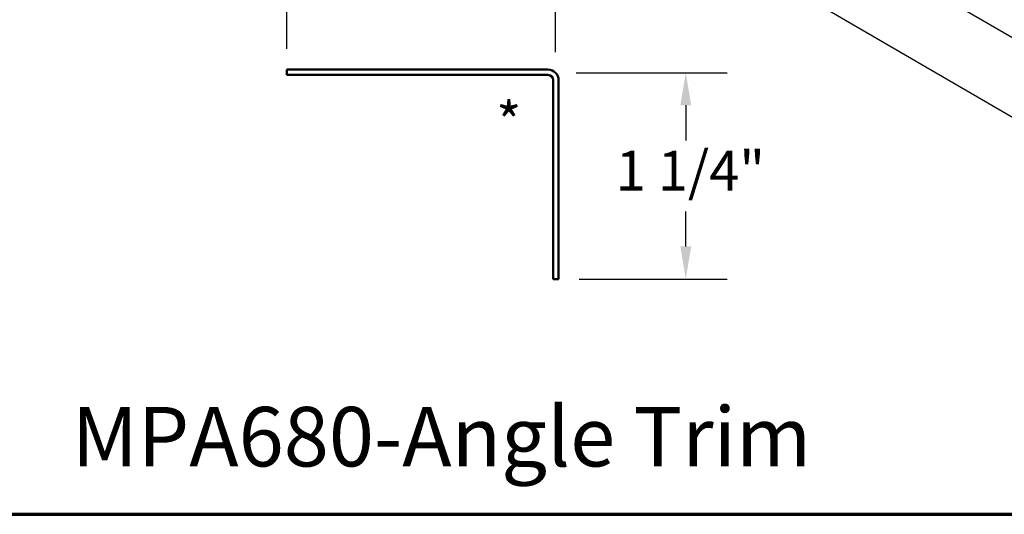
# Model space of a CAD drawing. Units: inches. Extents: x 0.6 to 33.4, y 0.6 to 21.4.
# Drawn here: x 6.1 to 12, y 0.6 to 3.6 of the extents above; entities that cross this region are included whole.
import ezdxf

# ---------------------------------------------------------------- set-up
doc = ezdxf.new("R2010")
doc.units = ezdxf.units.IN
doc.header["$LTSCALE"] = 2
doc.header["$MEASUREMENT"] = 0
doc.layers.get('0').update_dxf_attribs({"lineweight": 13})
for name, color, linetype, lineweight in [('Border (ANSI)', 7, 'Continuous', 70), ('Dimension (ANSI)', 7, 'Continuous', 25), ('Symbol (ANSI)', 7, 'Continuous', 25), ('Visible (ANSI)', 7, 'Continuous', 50)]:
    doc.layers.add(name, color=color, linetype=linetype, lineweight=lineweight)
doc.styles.add('Label Text (ANSI)', font='tahoma.ttf')
doc.styles.add('Note Text (ANSI)', font='tahoma.ttf')
doc.dimstyles.new('Architectural (ANSI)', dxfattribs={"dimscale": 2, "dimtxt": 0.12, "dimasz": 0.098425, "dimexe": 0.125, "dimexo": 0.0625, "dimgap": 0.031496, "dimtad": 0, "dimtih": 1, "dimtoh": 1, "dimdec": 4, "dimrnd": 1e-08, "dimzin": 3, "dimdsep": 46, "dimlunit": 4, "dimtxsty": 'Note Text (ANSI)', "dimcen": 0.09, "dimdle": 0.393701, "dimclrd": 256, "dimclre": 256, "dimclrt": 256, "dimadec": 0, "dimazin": 3, "dimtfac": 1, "dimtofl": 0, "dimtmove": 0, "dimatfit": 3, "dimfxl": 1, "dimfrac": 2, "dimtolj": 1, "dimtzin": 12, "dimlwd": -1, "dimlwe": -1, "dimarcsym": 0})
doc.dimstyles.new('Default (ANSI)$7', dxfattribs={"dimscale": 2, "dimtxt": 0.12, "dimasz": 0.098425, "dimexe": 0.125, "dimexo": 0.0625, "dimgap": 0.031496, "dimtad": 0, "dimtih": 1, "dimtoh": 1, "dimrnd": 1e-08, "dimzin": 4, "dimdsep": 46, "dimtxsty": 'Note Text (ANSI)', "dimcen": 0.09, "dimdle": 0.393701, "dimclrd": 256, "dimclre": 256, "dimclrt": 256, "dimadec": 0, "dimazin": 1, "dimtfac": 1, "dimtofl": 0, "dimtmove": 0, "dimatfit": 3, "dimfxl": 1, "dimtolj": 1, "dimtzin": 4, "dimlwd": -1, "dimlwe": -1, "dimarcsym": 0})

# ---------------------------------------------------------------- blocks, each defined once
blk = doc.blocks.new('Borders ATAS A Border')
at = {"layer": 'Border (ANSI)'}
blk.add_line((0.3, 0.3), (16.7, 0.3), dxfattribs=at)
blk = doc.blocks.new('*D10')
at = {"layer": 'Defpoints', "color": 0, "transparency": 16777216}
for p in [(9.2995, 3.2702), (9.3183, 2.0229), (10.0869, 2.0229)]:
    blk.add_point(p, dxfattribs=at)
at = {"layer": 'Dimension (ANSI)', "transparency": 16777216}
for p, q in [((9.4245, 3.2702), (10.3369, 3.2702)), ((10.0869, 3.0733), (10.0869, 2.861)), ((10.0869, 2.2198), (10.0869, 2.432)), ((9.4433, 2.0229), (10.3369, 2.0229))]:
    blk.add_line(p, q, dxfattribs=at)
for points in [[(10.0541, 3.0733), (10.1197, 3.0733), (10.0869, 3.2702)], [(10.0541, 2.2198), (10.1197, 2.2198), (10.0869, 2.0229)]]:
    blk.add_solid(points, dxfattribs=at)
at = {"layer": 'Dimension (ANSI)', "transparency": 16777216, "insert": (9.6631, 2.798), "char_height": 0.24, "attachment_point": 1, "style": 'Note Text (ANSI)'}
blk.add_mtext('\\A1;1 1/4"', dxfattribs=at)
blk = doc.blocks.new('*D11')
at = {"layer": 'Defpoints', "color": 0, "transparency": 16777216}
for p in [(7.6773, 4.0763), (7.6773, 3.2889), (9.2995, 3.2702)]:
    blk.add_point(p, dxfattribs=at)
at = {"layer": 'Dimension (ANSI)', "transparency": 16777216}
for p, q in [((7.6773, 3.4139), (7.6773, 4.3263)), ((9.2995, 3.3952), (9.2995, 4.3263)), ((7.8741, 4.0763), (8.0016, 4.0763)), ((9.1027, 4.0763), (8.9752, 4.0763))]:
    blk.add_line(p, q, dxfattribs=at)
for points in [[(7.8741, 4.1091), (7.8741, 4.0435), (7.6773, 4.0763)], [(9.1027, 4.1091), (9.1027, 4.0435), (9.2995, 4.0763)]]:
    blk.add_solid(points, dxfattribs=at)
at = {"layer": 'Dimension (ANSI)', "transparency": 16777216, "insert": (8.0646, 4.2278), "char_height": 0.24, "attachment_point": 1, "style": 'Note Text (ANSI)'}
blk.add_mtext('\\A1;1 5/8"', dxfattribs=at)

msp = doc.modelspace()

# ---------------------------------------------------------------- linework, layer by layer
at = {"layer": 'Visible (ANSI)', "color": 1, "true_color": 0xff0000}
for p, q in [((9.25425, 3.28891), (7.67725, 3.28891)), ((7.67725, 3.28891), (7.67725, 3.25691)), ((7.67725, 3.25691), (9.25425, 3.25691)), ((9.28625, 3.22491), (9.28625, 2.02291)), ((9.31825, 2.02291), (9.31825, 3.22491)), ((9.31825, 2.02291), (9.28625, 2.02291))]:
    msp.add_line(p, q, dxfattribs=at)
for radius in [0.064, 0.032]:
    msp.add_arc((9.25425, 3.22491), radius, 0, 90, dxfattribs=at)

# ---------------------------------------------------------------- block references
at = {"xscale": 2, "yscale": 2, "zscale": 2}
msp.add_blockref('Borders ATAS A Border', (0, 0), dxfattribs=at)

# ---------------------------------------------------------------- texts
at = {"layer": 'Symbol (ANSI)'}
for s, insert, char_height, attachment_point, style in [('*', (8.94144, 3.09054), 0.24, 1, 'Note Text (ANSI)'), ('MPA680-Angle Trim', (6.37711, 0.77704), 0.36, 7, 'Label Text (ANSI)')]:
    msp.add_mtext(s, dxfattribs=dict(at, insert=insert, char_height=char_height, attachment_point=attachment_point, style=style))

# ---------------------------------------------------------------- dimensions: what is measured, and where the dimension line sits
at = {"layer": 'Dimension (ANSI)'}
for base, p1, p2, angle, override, picture, middle in [((7.67725, 4.07631), (9.29951, 3.27016), (7.67725, 3.28891), 180, {"dimtih": 0, "dimtoh": 0, "dimdec": 4, "dimlfac": 1, "dimtp": 0, "dimtm": 0, "dimtdec": 2, "dimatfit": 1}, '*D11', (8.48838, 4.07631)), ((10.08691, 2.022907), (9.299508, 3.270162), (9.318253, 2.022907), 90, {"dimdec": 4, "dimlfac": 1, "dimtp": 0, "dimtm": 0, "dimtdec": 2, "dimatfit": 1}, '*D10', (10.08691, 2.646535))]:
    dim = msp.add_linear_dim(base=base, p1=p1, p2=p2, angle=angle, dimstyle='Architectural (ANSI)', override=override, dxfattribs=at)
    dim.commit()
    dim.dimension.update_dxf_attribs({"geometry": picture, "text_midpoint": middle, "dimtype": 160})

# ---------------------------------------------------------------- leaders
at = {"layer": 'Symbol (ANSI)', "annotation_type": 0, "has_hookline": 1, "hookline_direction": 0}
for points, text_width in [([(4.78103, 7.71469), (13.85115, 2.44168), (14.048, 2.44168)], 3.81889), ([(7.00256, 5.94829), (13.85565, 1.95529), (14.0525, 1.95529)], 4.38606), ([(10.71217, 4.66829), (13.86407, 2.81217), (14.06092, 2.81217)], 4.56073), ([(11.51316, 4.65929), (13.86877, 3.26291), (14.06562, 3.26291)], 1.38955)]:
    msp.add_leader(points, dimstyle='Default (ANSI)$7', override={"dimtad": 0}, dxfattribs=dict(at, text_width=text_width))

doc.saveas('drawing.dxf')
